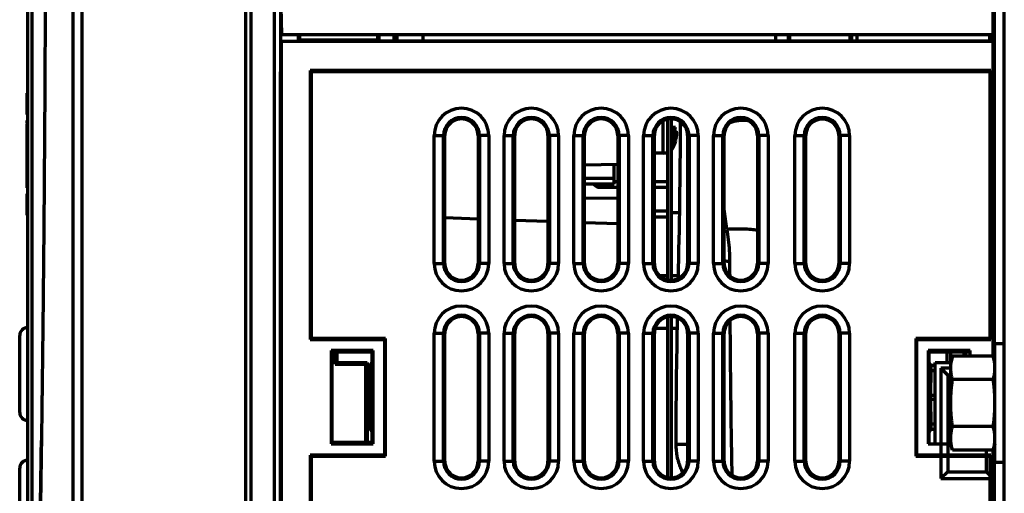
# Model space of a CAD drawing. Units: millimetres. Extents: x 2129 to 2321, y 757 to 1235.
# Drawn here: x 2141 to 2226, y 1095 to 1136 of the extents above; entities that cross this region are included whole.
import ezdxf

# ---------------------------------------------------------------- set-up
doc = ezdxf.new("R2010")
doc.units = ezdxf.units.MM
doc.layers.add('alpha3', color=253, linetype='Continuous', lineweight=70)

msp = doc.modelspace()

# ---------------------------------------------------------------- linework, layer by layer
at = {"layer": 'alpha3'}
for p, q in [((2225.55, 876.229), (2225.55, 1198.175)), ((2224.55, 1177.16), (2224.55, 1106.743)), ((2224.705, 1106.368), (2224.705, 1158.202)), ((2160.35, 1150.002), (2160.35, 971.904)), ((2160.85, 971.002), (2160.85, 1150.002)), ((2162.85, 971.037), (2162.85, 1149.967)), ((2163.472, 1134.402), (2163.05, 1150.502)), ((2145.52, 1149.202), (2145.52, 1040.853)), ((2146.293, 1149.202), (2146.293, 1040.837)), ((2141.65, 1053.55), (2141.65, 1139.452)), ((2163.35, 1139.045), (2163.35, 1131.202)), ((2142.036, 1058.559), (2142.036, 1138.253)), ((2163.41, 1133.802), (2163.41, 970.602)), ((2163.41, 1133.802), (2163.428, 1133.784)), ((2166.01, 1133.802), (2163.41, 1133.802)), ((2163.428, 1133.784), (2163.428, 970.62)), ((2224.55, 1133.784), (2163.428, 1133.784)), ((2163.472, 1134.402), (2224.55, 1134.402)), ((2164.89, 1134.402), (2164.889, 1133.841)), ((2164.981, 1133.933), (2164.889, 1133.841)), ((2164.889, 1133.841), (2171.811, 1133.841)), ((2164.981, 1134.402), (2164.981, 1133.933)), ((2164.981, 1133.933), (2171.719, 1133.933)), ((2166.01, 1133.802), (2166.036, 1133.81)), ((2175.61, 1133.81), (2166.036, 1133.81)), ((2171.719, 1133.933), (2171.719, 1134.402)), ((2171.719, 1133.933), (2171.811, 1133.841)), ((2171.81, 1134.402), (2171.811, 1133.841)), ((2175.61, 1133.81), (2175.615, 1134.402)), ((2224.284, 1133.81), (2175.61, 1133.81)), ((2205.91, 1133.81), (2205.905, 1134.402)), ((2206.99, 1134.402), (2206.989, 1133.81)), ((2207.081, 1134.402), (2207.081, 1133.81)), ((2212.319, 1133.81), (2212.319, 1134.402)), ((2212.41, 1134.402), (2212.411, 1133.81)), ((2212.91, 1133.81), (2212.915, 1134.402)), ((2224.279, 1134.402), (2224.284, 1133.81)), ((2224.31, 1133.802), (2224.284, 1133.81)), ((2224.55, 1133.802), (2224.31, 1133.802)), ((2163.35, 1131.202), (2163.41, 1131.202)), ((2163.35, 979.107), (2163.35, 1131.174)), ((2163.35, 1131.174), (2163.41, 1131.174)), ((2165.922, 1131.289), (2165.922, 1108.174)), ((2165.922, 1131.289), (2166.01, 1131.202)), ((2224.397, 1131.289), (2165.922, 1131.289)), ((2166.01, 1108.262), (2166.01, 1131.202)), ((2166.01, 1131.202), (2224.31, 1131.202)), ((2224.397, 1131.289), (2224.31, 1131.202)), ((2224.31, 1131.202), (2224.31, 1108.262)), ((2224.397, 1108.174), (2224.397, 1131.289)), ((2141.6, 1127.502), (2141.6, 1129.352)), ((2141.6, 1126.775), (2141.6, 1127.002)), ((2196.247, 1124.202), (2196.247, 1126.949)), ((2196.65, 1113.313), (2196.65, 1127.091)), ((2196.95, 1113.278), (2196.95, 1127.126)), ((2141.6, 1121.202), (2141.6, 1126.702)), ((2197.311, 1126.402), (2196.95, 1126.402)), ((2197.192, 1124.875), (2197.192, 1126.402)), ((2197.725, 1126.642), (2197.967, 1126.642)), ((2176.563, 1114.702), (2176.563, 1125.702)), ((2176.563, 1125.702), (2177.36, 1125.702)), ((2177.36, 1114.702), (2177.36, 1125.702)), ((2177.48, 1114.707), (2177.48, 1125.696)), ((2180.34, 1125.696), (2180.34, 1114.707)), ((2180.46, 1125.702), (2180.46, 1114.702)), ((2181.257, 1125.702), (2180.46, 1125.702)), ((2181.257, 1125.702), (2181.257, 1114.702)), ((2182.563, 1114.702), (2182.563, 1125.702)), ((2182.563, 1125.702), (2183.36, 1125.702)), ((2183.36, 1114.702), (2183.36, 1125.702)), ((2183.48, 1114.707), (2183.48, 1125.696)), ((2186.34, 1125.696), (2186.34, 1114.707)), ((2186.46, 1125.702), (2186.46, 1114.702)), ((2187.257, 1125.702), (2186.46, 1125.702)), ((2187.257, 1125.702), (2187.257, 1114.702)), ((2188.563, 1114.702), (2188.563, 1125.702)), ((2188.563, 1125.702), (2189.36, 1125.702)), ((2189.36, 1114.702), (2189.36, 1125.702)), ((2189.48, 1114.707), (2189.48, 1125.696)), ((2192.34, 1125.696), (2192.34, 1114.707)), ((2192.46, 1125.702), (2192.46, 1114.702)), ((2193.257, 1125.702), (2192.46, 1125.702)), ((2193.257, 1125.702), (2193.257, 1114.702)), ((2194.563, 1114.702), (2194.563, 1125.702)), ((2194.563, 1125.702), (2195.36, 1125.702)), ((2195.36, 1114.702), (2195.36, 1125.702)), ((2195.48, 1114.707), (2195.48, 1125.696)), ((2197.394, 1125.983), (2197.235, 1125.983)), ((2197.246, 1125.892), (2197.317, 1125.892)), ((2198.34, 1125.696), (2198.34, 1114.707)), ((2198.46, 1125.702), (2198.46, 1114.702)), ((2199.257, 1125.702), (2198.46, 1125.702)), ((2199.257, 1125.702), (2199.257, 1114.702)), ((2200.563, 1114.702), (2200.563, 1125.702)), ((2200.563, 1125.702), (2201.36, 1125.702)), ((2201.36, 1114.702), (2201.36, 1125.702)), ((2201.48, 1114.707), (2201.48, 1125.696)), ((2204.34, 1125.696), (2204.34, 1114.707)), ((2204.46, 1125.702), (2204.46, 1114.702)), ((2205.257, 1125.702), (2204.46, 1125.702)), ((2205.257, 1125.702), (2205.257, 1114.702)), ((2207.563, 1114.702), (2207.563, 1125.702)), ((2207.563, 1125.702), (2208.489, 1125.702)), ((2208.36, 1114.702), (2208.36, 1125.702)), ((2208.489, 1114.702), (2208.489, 1125.702)), ((2211.331, 1125.702), (2211.331, 1114.702)), ((2212.257, 1125.702), (2211.331, 1125.702)), ((2211.46, 1125.702), (2211.46, 1114.702)), ((2212.257, 1125.702), (2212.257, 1114.702)), ((2197.235, 1125.002), (2197.192, 1124.875)), ((2196.247, 1124.202), (2195.48, 1124.202)), ((2192.34, 1123.22), (2189.48, 1123.145)), ((2192.026, 1121.512), (2192.026, 1123.212)), ((2192.026, 1122.02), (2189.48, 1122.02)), ((2192.026, 1121.512), (2189.48, 1121.512)), ((2190.807, 1121.258), (2192.34, 1121.258)), ((2192.026, 1121.766), (2192.34, 1121.766)), ((2195.48, 1121.766), (2196.598, 1121.766)), ((2195.48, 1121.258), (2196.598, 1121.258)), ((2196.598, 1121.766), (2196.598, 1121.258)), ((2141.6, 1118.852), (2141.6, 1120.702)), ((2192.34, 1120.282), (2189.48, 1120.332)), ((2177.48, 1118.648), (2180.34, 1118.548)), ((2183.48, 1118.439), (2186.34, 1118.339)), ((2195.48, 1119.226), (2196.598, 1119.226)), ((2195.48, 1118.718), (2196.598, 1118.718)), ((2196.598, 1119.226), (2196.598, 1118.718)), ((2196.598, 1119.088), (2196.65, 1119.088)), ((2196.95, 1119.088), (2197.645, 1119.088)), ((2189.48, 1118.229), (2192.34, 1118.129)), ((2176.563, 1114.702), (2177.36, 1114.702)), ((2181.257, 1114.702), (2180.46, 1114.702)), ((2182.563, 1114.702), (2183.36, 1114.702)), ((2187.257, 1114.702), (2186.46, 1114.702)), ((2188.563, 1114.702), (2189.36, 1114.702)), ((2193.257, 1114.702), (2192.46, 1114.702)), ((2194.563, 1114.702), (2195.36, 1114.702)), ((2199.257, 1114.702), (2198.46, 1114.702)), ((2200.563, 1114.702), (2201.36, 1114.702)), ((2205.257, 1114.702), (2204.46, 1114.702)), ((2207.563, 1114.702), (2208.489, 1114.702)), ((2212.257, 1114.702), (2211.331, 1114.702)), ((2195.936, 1113.678), (2196.65, 1113.678)), ((2196.95, 1113.678), (2197.552, 1113.678)), ((2196.65, 1096.313), (2196.65, 1110.091)), ((2196.95, 1096.278), (2196.95, 1110.126)), ((2196.65, 1109.123), (2195.546, 1109.123)), ((2197.463, 1109.123), (2196.95, 1109.123)), ((2140.95, 1101.902), (2140.95, 1108.502)), ((2165.922, 1108.174), (2166.01, 1108.262)), ((2172.372, 1108.262), (2166.01, 1108.262)), ((2172.285, 1108.174), (2172.372, 1108.262)), ((2172.372, 1098.142), (2172.372, 1108.262)), ((2176.563, 1097.702), (2176.563, 1108.702)), ((2176.563, 1108.702), (2177.36, 1108.702)), ((2177.36, 1097.702), (2177.36, 1108.702)), ((2177.48, 1097.707), (2177.48, 1108.696)), ((2180.34, 1108.696), (2180.34, 1097.707)), ((2180.46, 1108.702), (2180.46, 1097.702)), ((2181.257, 1108.702), (2180.46, 1108.702)), ((2181.257, 1108.702), (2181.257, 1097.702)), ((2182.563, 1097.702), (2182.563, 1108.702)), ((2182.563, 1108.702), (2183.36, 1108.702)), ((2183.36, 1097.702), (2183.36, 1108.702)), ((2183.48, 1097.707), (2183.48, 1108.696)), ((2186.34, 1108.696), (2186.34, 1097.707)), ((2186.46, 1108.702), (2186.46, 1097.702)), ((2187.257, 1108.702), (2186.46, 1108.702)), ((2187.257, 1108.702), (2187.257, 1097.702)), ((2188.563, 1097.702), (2188.563, 1108.702)), ((2188.563, 1108.702), (2189.36, 1108.702)), ((2189.36, 1097.702), (2189.36, 1108.702)), ((2189.48, 1097.707), (2189.48, 1108.696)), ((2192.34, 1108.696), (2192.34, 1097.707)), ((2192.46, 1108.702), (2192.46, 1097.702)), ((2193.257, 1108.702), (2192.46, 1108.702)), ((2193.257, 1108.702), (2193.257, 1097.702)), ((2194.563, 1097.702), (2194.563, 1108.702)), ((2194.563, 1108.702), (2195.36, 1108.702)), ((2195.36, 1097.702), (2195.36, 1108.702)), ((2195.48, 1097.707), (2195.48, 1108.696)), ((2198.34, 1108.696), (2198.34, 1097.707)), ((2198.46, 1108.702), (2198.46, 1097.702)), ((2199.257, 1108.702), (2198.46, 1108.702)), ((2199.257, 1108.702), (2199.257, 1097.702)), ((2200.563, 1097.702), (2200.563, 1108.702)), ((2200.563, 1108.702), (2201.36, 1108.702)), ((2201.36, 1097.702), (2201.36, 1108.702)), ((2201.48, 1097.707), (2201.48, 1108.696)), ((2204.34, 1108.696), (2204.34, 1097.707)), ((2204.46, 1108.702), (2204.46, 1097.702)), ((2205.257, 1108.702), (2204.46, 1108.702)), ((2205.257, 1108.702), (2205.257, 1097.702)), ((2207.563, 1097.702), (2207.563, 1108.702)), ((2207.563, 1108.702), (2208.489, 1108.702)), ((2208.36, 1097.702), (2208.36, 1108.702)), ((2208.489, 1097.702), (2208.489, 1108.702)), ((2211.331, 1108.702), (2211.331, 1097.702)), ((2212.257, 1108.702), (2211.331, 1108.702)), ((2211.46, 1108.702), (2211.46, 1097.702)), ((2212.257, 1108.702), (2212.257, 1097.702)), ((2217.948, 1108.262), (2217.948, 1098.142)), ((2218.035, 1108.174), (2217.948, 1108.262)), ((2224.31, 1108.262), (2217.948, 1108.262)), ((2224.397, 1108.174), (2224.31, 1108.262)), ((2165.922, 1108.174), (2172.285, 1108.174)), ((2172.285, 1108.174), (2172.285, 1098.23)), ((2218.035, 1098.23), (2218.035, 1108.174)), ((2218.035, 1108.174), (2224.397, 1108.174)), ((2224.75, 1097.602), (2224.75, 1107.802)), ((2225.55, 1107.802), (2224.75, 1107.802)), ((2167.7, 1107.209), (2167.7, 1099.194)), ((2167.805, 1107.105), (2167.7, 1107.209)), ((2171.32, 1107.209), (2167.7, 1107.209)), ((2167.805, 1099.299), (2167.805, 1107.105)), ((2167.805, 1107.105), (2171.215, 1107.105)), ((2168.065, 1107.105), (2168.065, 1106.057)), ((2168.21, 1107.105), (2168.21, 1106.202)), ((2171.215, 1107.105), (2171.32, 1107.209)), ((2171.215, 1107.105), (2171.215, 1106.202)), ((2171.32, 1099.194), (2171.32, 1107.209)), ((2219, 1107.209), (2219, 1099.194)), ((2219.105, 1107.105), (2219, 1107.209)), ((2222.62, 1107.209), (2219, 1107.209)), ((2219.105, 1106.202), (2219.105, 1107.105)), ((2219.105, 1107.105), (2222.515, 1107.105)), ((2220.65, 1106.202), (2220.65, 1107.105)), ((2220.95, 1099.202), (2220.95, 1107.105)), ((2221.095, 1106.743), (2220.95, 1106.202)), ((2224.605, 1106.743), (2221.095, 1106.743)), ((2222.11, 1106.743), (2222.11, 1107.105)), ((2222.255, 1106.743), (2222.255, 1107.105)), ((2222.515, 1107.105), (2222.62, 1107.209)), ((2222.62, 1106.743), (2222.62, 1107.209)), ((2224.75, 1106.202), (2224.605, 1106.743)), ((2168.065, 1106.057), (2168.21, 1106.202)), ((2168.065, 1106.057), (2170.661, 1106.053)), ((2168.21, 1106.202), (2170.81, 1106.202)), ((2170.661, 1106.053), (2170.81, 1106.202)), ((2170.661, 1106.053), (2170.661, 1099.299)), ((2170.81, 1106.202), (2170.81, 1099.299)), ((2171.069, 1105.959), (2170.81, 1105.959)), ((2171.069, 1105.959), (2171.215, 1106.202)), ((2171.09, 1105.499), (2171.069, 1105.959)), ((2219.251, 1105.959), (2219.105, 1106.202)), ((2219.251, 1105.959), (2219.23, 1105.499)), ((2219.251, 1105.959), (2219.61, 1105.959)), ((2219.61, 1099.202), (2219.61, 1106.202)), ((2219.61, 1106.202), (2220.95, 1106.202)), ((2171.09, 1105.499), (2170.81, 1105.499)), ((2171.109, 1103.376), (2171.09, 1105.499)), ((2219.23, 1105.499), (2219.211, 1103.376)), ((2219.23, 1105.499), (2219.61, 1105.499)), ((2220.11, 1105.702), (2220.11, 1096.202)), ((2220.71, 1105.102), (2220.11, 1105.702)), ((2220.95, 1105.702), (2220.11, 1105.702)), ((2220.71, 1105.102), (2220.71, 1096.802)), ((2220.95, 1105.102), (2220.71, 1105.102)), ((2224.605, 1104.723), (2221.095, 1104.723)), ((2171.109, 1103.376), (2170.81, 1103.376)), ((2219.211, 1103.376), (2219.61, 1103.376)), ((2171.109, 1103.028), (2170.81, 1103.028)), ((2171.09, 1100.904), (2171.109, 1103.028)), ((2219.211, 1103.028), (2219.23, 1100.904)), ((2219.211, 1103.028), (2219.61, 1103.028)), ((2171.09, 1100.904), (2170.81, 1100.904)), ((2171.069, 1100.445), (2171.09, 1100.904)), ((2219.23, 1100.904), (2219.251, 1100.445)), ((2219.23, 1100.904), (2219.61, 1100.904)), ((2224.605, 1100.681), (2221.095, 1100.681)), ((2171.069, 1100.445), (2170.81, 1100.445)), ((2171.069, 1100.445), (2171.215, 1100.202)), ((2171.215, 1100.202), (2171.215, 1099.299)), ((2219.251, 1100.445), (2219.105, 1100.202)), ((2219.105, 1099.299), (2219.105, 1100.202)), ((2219.251, 1100.445), (2219.61, 1100.445)), ((2167.805, 1099.299), (2167.7, 1099.194)), ((2167.7, 1099.194), (2171.32, 1099.194)), ((2171.215, 1099.299), (2167.805, 1099.299)), ((2171.215, 1099.299), (2171.32, 1099.194)), ((2197.35, 1099.172), (2198.34, 1099.172)), ((2219.105, 1099.299), (2219, 1099.194)), ((2219, 1099.194), (2220.95, 1099.194)), ((2221.095, 1098.66), (2220.95, 1099.202)), ((2224.75, 1099.202), (2224.605, 1098.66)), ((2224.705, 990.368), (2224.705, 1099.036)), ((2165.922, 1098.23), (2165.922, 1057.174)), ((2165.922, 1098.23), (2166.01, 1098.142)), ((2172.285, 1098.23), (2165.922, 1098.23)), ((2166.01, 1057.262), (2166.01, 1098.142)), ((2166.01, 1098.142), (2172.372, 1098.142)), ((2172.285, 1098.23), (2172.372, 1098.142)), ((2218.035, 1098.23), (2217.948, 1098.142)), ((2217.948, 1098.142), (2224.31, 1098.142)), ((2224.397, 1098.23), (2218.035, 1098.23)), ((2224.605, 1098.66), (2221.095, 1098.66)), ((2224.01, 1096.802), (2224.01, 1098.66)), ((2224.397, 1098.23), (2224.31, 1098.142)), ((2224.31, 1098.142), (2224.31, 1054.359)), ((2224.397, 1054.359), (2224.397, 1098.23)), ((2224.55, 1098.66), (2224.55, 990.743)), ((2176.563, 1097.702), (2177.36, 1097.702)), ((2181.257, 1097.702), (2180.46, 1097.702)), ((2182.563, 1097.702), (2183.36, 1097.702)), ((2187.257, 1097.702), (2186.46, 1097.702)), ((2188.563, 1097.702), (2189.36, 1097.702)), ((2193.257, 1097.702), (2192.46, 1097.702)), ((2194.563, 1097.702), (2195.36, 1097.702)), ((2199.257, 1097.702), (2198.46, 1097.702)), ((2200.563, 1097.702), (2201.36, 1097.702)), ((2205.257, 1097.702), (2204.46, 1097.702)), ((2207.563, 1097.702), (2208.489, 1097.702)), ((2212.257, 1097.702), (2211.331, 1097.702)), ((2225.55, 1097.602), (2224.75, 1097.602)), ((2140.95, 1090.502), (2140.95, 1097.102)), ((2220.71, 1096.802), (2220.11, 1096.202)), ((2220.71, 1096.802), (2224.01, 1096.802)), ((2224.01, 1096.802), (2224.55, 1096.262)), ((2220.11, 1096.202), (2224.55, 1096.202))]:
    msp.add_line(p, q, dxfattribs=at)
for centre, radius, start, end in [((2178.91, 1125.702), 2.347, 0, 180), ((2184.91, 1125.702), 2.347, 0, 180), ((2190.91, 1125.702), 2.347, 0, 180), ((2196.91, 1125.702), 2.347, 0, 180), ((2202.91, 1125.702), 2.347, 0, 180), ((2209.91, 1125.702), 2.347, 0, 180), ((2178.91, 1125.702), 1.55, 0, 180), ((2178.91, 1125.702), 1.43, 359.77926, 180.2207), ((2184.91, 1125.702), 1.55, 0, 180), ((2184.91, 1125.702), 1.43, 359.77926, 180.2207), ((2190.91, 1125.702), 1.55, 0, 180), ((2190.91, 1125.702), 1.43, 359.77926, 180.2207), ((2196.91, 1125.702), 1.55, 0, 180), ((2196.91, 1125.702), 1.43, 359.77926, 180.2207), ((2202.91, 1125.702), 1.55, 0, 180), ((2202.91, 1125.702), 1.43, 359.77926, 180.2207), ((2209.91, 1125.702), 1.55, 0, 180), ((2209.91, 1125.702), 1.421, 0, 180), ((2196.247, 1125.202), 1, 314.87879, 340.89668), ((2196.247, 1125.202), 1, 270, 293.85271), ((2190.807, 1121.944), 0.686, 219.76027, 270), ((2178.91, 1114.702), 2.347, 180, 0), ((2178.91, 1114.702), 1.55, 180, 0), ((2178.91, 1114.702), 1.43, 179.77926, 0.2207), ((2184.91, 1114.702), 2.347, 180, 0), ((2184.91, 1114.702), 1.55, 180, 0), ((2184.91, 1114.702), 1.43, 179.77926, 0.2207), ((2190.91, 1114.702), 2.347, 180, 0), ((2190.91, 1114.702), 1.55, 180, 0), ((2190.91, 1114.702), 1.43, 179.77926, 0.2207), ((2196.91, 1114.702), 2.347, 180, 0), ((2196.91, 1114.702), 1.55, 180, 0), ((2196.91, 1114.702), 1.43, 179.77926, 0.2207), ((2202.91, 1114.702), 2.347, 180, 0), ((2202.91, 1114.702), 1.55, 180, 0), ((2202.91, 1114.702), 1.43, 179.77926, 0.2207), ((2209.91, 1114.702), 2.347, 180, 0), ((2209.91, 1114.702), 1.55, 180, 0), ((2209.91, 1114.702), 1.421, 180, 0), ((2178.91, 1108.702), 2.347, 0, 180), ((2184.91, 1108.702), 2.347, 0, 180), ((2190.91, 1108.702), 2.347, 0, 180), ((2196.91, 1108.702), 2.347, 0, 180), ((2202.91, 1108.702), 2.347, 0, 180), ((2209.91, 1108.702), 2.347, 0, 180), ((2178.91, 1108.702), 1.55, 0, 180), ((2178.91, 1108.702), 1.43, 359.77926, 180.2207), ((2184.91, 1108.702), 1.55, 0, 180), ((2184.91, 1108.702), 1.43, 359.77926, 180.2207), ((2190.91, 1108.702), 1.55, 0, 180), ((2190.91, 1108.702), 1.43, 359.77926, 180.2207), ((2196.91, 1108.702), 1.55, 0, 180), ((2196.91, 1108.702), 1.43, 359.77926, 180.2207), ((2202.91, 1108.702), 1.55, 0, 180), ((2202.91, 1108.702), 1.43, 359.77926, 180.2207), ((2209.91, 1108.702), 1.55, 0, 180), ((2209.91, 1108.702), 1.421, 0, 180), ((2141.65, 1108.502), 0.7, 90, 180), ((2141.65, 1101.902), 0.7, 180, 270), ((2141.65, 1097.102), 0.7, 90, 180), ((2178.91, 1097.702), 2.347, 180, 0), ((2178.91, 1097.702), 1.55, 180, 0), ((2178.91, 1097.702), 1.43, 179.77926, 0.2207), ((2184.91, 1097.702), 2.347, 180, 0), ((2184.91, 1097.702), 1.55, 180, 0), ((2184.91, 1097.702), 1.43, 179.77926, 0.2207), ((2190.91, 1097.702), 2.347, 180, 0), ((2190.91, 1097.702), 1.55, 180, 0), ((2190.91, 1097.702), 1.43, 179.77926, 0.2207), ((2196.91, 1097.702), 2.347, 180, 0), ((2196.91, 1097.702), 1.55, 180, 0), ((2196.91, 1097.702), 1.43, 179.77926, 0.2207), ((2202.91, 1097.702), 2.347, 180, 0), ((2202.91, 1097.702), 1.55, 180, 0), ((2202.91, 1097.702), 1.43, 179.77926, 0.2207), ((2209.91, 1097.702), 2.347, 180, 0), ((2209.91, 1097.702), 1.55, 180, 0), ((2209.91, 1097.702), 1.421, 180, 0)]:
    msp.add_arc(centre, radius, start, end, dxfattribs=at)
for points, knots in [([(2143.152, 1141.735), (2143.146, 1139.007), (2143.128, 1133.581), (2143.084, 1125.513), (2143.023, 1117.6), (2142.951, 1110.274), (2142.896, 1105.591), (2142.87, 1103.48)], [0, 0, 0, 0, 8.1851, 16.276095, 24.206367, 31.923963, 38.255776, 38.255776, 38.255776, 38.255776]), ([(2202.002, 1126.817), (2202.058, 1126.841), (2202.338, 1126.95), (2202.845, 1127.054), (2203.299, 1127.03), (2203.506, 1126.995)], [0, 0, 0, 0, 0.182453, 0.90151, 1.531437, 1.531437, 1.531437, 1.531437]), ([(2197.235, 1125.983), (2197.235, 1125.987), (2197.234, 1126.013), (2197.236, 1126.065), (2197.243, 1126.138), (2197.255, 1126.213), (2197.27, 1126.284), (2197.289, 1126.348), (2197.303, 1126.386), (2197.311, 1126.402)], [0, 0, 0, 0, 0.0106011, 0.0792589, 0.1542592, 0.2314742, 0.3062143, 0.3738266, 0.4283697, 0.4283697, 0.4283697, 0.4283697]), ([(2177.48, 1125.696), (2177.46, 1125.696), (2177.42, 1125.705), (2177.38, 1125.702), (2177.36, 1125.702)], [0, 0, 0, 0, 0.0601697, 0.120088, 0.120088, 0.120088, 0.120088]), ([(2180.34, 1125.696), (2180.36, 1125.696), (2180.4, 1125.705), (2180.44, 1125.702), (2180.46, 1125.702)], [0, 0, 0, 0, 0.0601699, 0.1200882, 0.1200882, 0.1200882, 0.1200882]), ([(2183.48, 1125.696), (2183.46, 1125.696), (2183.42, 1125.705), (2183.38, 1125.702), (2183.36, 1125.702)], [0, 0, 0, 0, 0.0601697, 0.120088, 0.120088, 0.120088, 0.120088]), ([(2186.34, 1125.696), (2186.36, 1125.696), (2186.4, 1125.705), (2186.44, 1125.702), (2186.46, 1125.702)], [0, 0, 0, 0, 0.0601699, 0.1200882, 0.1200882, 0.1200882, 0.1200882]), ([(2189.48, 1125.696), (2189.46, 1125.696), (2189.42, 1125.705), (2189.38, 1125.702), (2189.36, 1125.702)], [0, 0, 0, 0, 0.0601697, 0.120088, 0.120088, 0.120088, 0.120088]), ([(2192.34, 1125.696), (2192.36, 1125.696), (2192.4, 1125.705), (2192.44, 1125.702), (2192.46, 1125.702)], [0, 0, 0, 0, 0.0601699, 0.1200882, 0.1200882, 0.1200882, 0.1200882]), ([(2195.48, 1125.696), (2195.46, 1125.696), (2195.42, 1125.705), (2195.38, 1125.702), (2195.36, 1125.702)], [0, 0, 0, 0, 0.0601697, 0.120088, 0.120088, 0.120088, 0.120088]), ([(2197.317, 1125.302), (2197.31, 1125.276), (2197.296, 1125.226), (2197.276, 1125.154), (2197.261, 1125.094), (2197.243, 1125.045), (2197.245, 1125.021), (2197.231, 1125.003), (2197.235, 1125.002)], [0, 0, 0, 0, 0.0803767, 0.1568487, 0.2215505, 0.2704379, 0.3007363, 0.3109838, 0.3109838, 0.3109838, 0.3109838]), ([(2197.276, 1125.852), (2197.269, 1125.852), (2197.254, 1125.864), (2197.244, 1125.895), (2197.237, 1125.936), (2197.235, 1125.967), (2197.235, 1125.983)], [0, 0, 0, 0, 0.0191076, 0.0505166, 0.0964711, 0.1446464, 0.1446464, 0.1446464, 0.1446464]), ([(2197.317, 1125.892), (2197.311, 1125.882), (2197.301, 1125.865), (2197.283, 1125.852), (2197.276, 1125.852), (2197.276, 1125.852)], [0, 0, 0, 0, 0.0360497, 0.05851363, 0.05889148, 0.05889148, 0.05889148, 0.05889148]), ([(2197.394, 1125.983), (2197.388, 1125.984), (2197.369, 1125.972), (2197.344, 1125.94), (2197.327, 1125.911), (2197.317, 1125.892)], [0, 0, 0, 0, 0.0201258, 0.0594714, 0.1227096, 0.1227096, 0.1227096, 0.1227096]), ([(2197.351, 1125.436), (2197.36, 1125.474), (2197.375, 1125.544), (2197.394, 1125.641), (2197.408, 1125.725), (2197.417, 1125.797), (2197.422, 1125.859), (2197.423, 1125.909), (2197.419, 1125.946), (2197.413, 1125.973), (2197.4, 1125.983), (2197.395, 1125.983), (2197.394, 1125.983)], [0, 0, 0, 0, 0.1166794, 0.2142526, 0.297412, 0.3707895, 0.4333823, 0.483208, 0.5206175, 0.5459518, 0.5624312, 0.5635853, 0.5635853, 0.5635853, 0.5635853]), ([(2198.34, 1125.696), (2198.36, 1125.696), (2198.4, 1125.705), (2198.44, 1125.702), (2198.46, 1125.702)], [0, 0, 0, 0, 0.0601699, 0.1200882, 0.1200882, 0.1200882, 0.1200882]), ([(2201.48, 1125.696), (2201.46, 1125.696), (2201.42, 1125.705), (2201.38, 1125.702), (2201.36, 1125.702)], [0, 0, 0, 0, 0.0601697, 0.120088, 0.120088, 0.120088, 0.120088]), ([(2204.34, 1125.696), (2204.36, 1125.696), (2204.4, 1125.705), (2204.44, 1125.702), (2204.46, 1125.702)], [0, 0, 0, 0, 0.0601699, 0.1200882, 0.1200882, 0.1200882, 0.1200882]), ([(2201.723, 1117.665), (2201.943, 1117.683), (2202.4, 1117.703), (2203.093, 1117.695), (2203.745, 1117.654), (2204.16, 1117.606), (2204.34, 1117.579)], [0, 0, 0, 0, 0.662236, 1.372714, 2.075856, 2.623618, 2.623618, 2.623618, 2.623618]), ([(2201.976, 1114.86), (2201.975, 1115.174), (2201.954, 1115.801), (2201.868, 1116.738), (2201.776, 1117.358), (2201.723, 1117.665)], [0, 0, 0, 0, 0.941609, 1.88279, 2.819815, 2.819815, 2.819815, 2.819815]), ([(2177.48, 1114.707), (2177.46, 1114.707), (2177.42, 1114.699), (2177.38, 1114.702), (2177.36, 1114.702)], [0, 0, 0, 0, 0.0601699, 0.1200882, 0.1200882, 0.1200882, 0.1200882]), ([(2180.34, 1114.707), (2180.36, 1114.707), (2180.4, 1114.699), (2180.44, 1114.702), (2180.46, 1114.702)], [0, 0, 0, 0, 0.0601697, 0.120088, 0.120088, 0.120088, 0.120088]), ([(2183.48, 1114.707), (2183.46, 1114.707), (2183.42, 1114.699), (2183.38, 1114.702), (2183.36, 1114.702)], [0, 0, 0, 0, 0.0601699, 0.1200882, 0.1200882, 0.1200882, 0.1200882]), ([(2186.34, 1114.707), (2186.36, 1114.707), (2186.4, 1114.699), (2186.44, 1114.702), (2186.46, 1114.702)], [0, 0, 0, 0, 0.0601697, 0.120088, 0.120088, 0.120088, 0.120088]), ([(2189.48, 1114.707), (2189.46, 1114.707), (2189.42, 1114.699), (2189.38, 1114.702), (2189.36, 1114.702)], [0, 0, 0, 0, 0.0601699, 0.1200882, 0.1200882, 0.1200882, 0.1200882]), ([(2192.34, 1114.707), (2192.36, 1114.707), (2192.4, 1114.699), (2192.44, 1114.702), (2192.46, 1114.702)], [0, 0, 0, 0, 0.0601697, 0.120088, 0.120088, 0.120088, 0.120088]), ([(2195.48, 1114.707), (2195.46, 1114.707), (2195.42, 1114.699), (2195.38, 1114.702), (2195.36, 1114.702)], [0, 0, 0, 0, 0.0601699, 0.1200882, 0.1200882, 0.1200882, 0.1200882]), ([(2198.34, 1114.707), (2198.36, 1114.707), (2198.4, 1114.699), (2198.44, 1114.702), (2198.46, 1114.702)], [0, 0, 0, 0, 0.0601697, 0.120088, 0.120088, 0.120088, 0.120088]), ([(2201.48, 1114.707), (2201.46, 1114.707), (2201.42, 1114.699), (2201.38, 1114.702), (2201.36, 1114.702)], [0, 0, 0, 0, 0.0601699, 0.1200882, 0.1200882, 0.1200882, 0.1200882]), ([(2204.34, 1114.707), (2204.36, 1114.707), (2204.4, 1114.699), (2204.44, 1114.702), (2204.46, 1114.702)], [0, 0, 0, 0, 0.0601697, 0.120088, 0.120088, 0.120088, 0.120088]), ([(2202.164, 1096.496), (2202.161, 1096.621), (2202.082, 1101.061), (2202.032, 1105.501), (2202.002, 1109.817)], [0, 0, 0, 0, 0.374982, 13.32185, 13.32185, 13.32185, 13.32185]), ([(2177.48, 1108.696), (2177.46, 1108.696), (2177.42, 1108.705), (2177.38, 1108.702), (2177.36, 1108.702)], [0, 0, 0, 0, 0.0601697, 0.120088, 0.120088, 0.120088, 0.120088]), ([(2180.34, 1108.696), (2180.36, 1108.696), (2180.4, 1108.705), (2180.44, 1108.702), (2180.46, 1108.702)], [0, 0, 0, 0, 0.0601699, 0.1200882, 0.1200882, 0.1200882, 0.1200882]), ([(2183.48, 1108.696), (2183.46, 1108.696), (2183.42, 1108.705), (2183.38, 1108.702), (2183.36, 1108.702)], [0, 0, 0, 0, 0.0601697, 0.120088, 0.120088, 0.120088, 0.120088]), ([(2186.34, 1108.696), (2186.36, 1108.696), (2186.4, 1108.705), (2186.44, 1108.702), (2186.46, 1108.702)], [0, 0, 0, 0, 0.0601699, 0.1200882, 0.1200882, 0.1200882, 0.1200882]), ([(2189.48, 1108.696), (2189.46, 1108.696), (2189.42, 1108.705), (2189.38, 1108.702), (2189.36, 1108.702)], [0, 0, 0, 0, 0.0601697, 0.120088, 0.120088, 0.120088, 0.120088]), ([(2192.34, 1108.696), (2192.36, 1108.696), (2192.4, 1108.705), (2192.44, 1108.702), (2192.46, 1108.702)], [0, 0, 0, 0, 0.0601699, 0.1200882, 0.1200882, 0.1200882, 0.1200882]), ([(2195.48, 1108.696), (2195.46, 1108.696), (2195.42, 1108.705), (2195.38, 1108.702), (2195.36, 1108.702)], [0, 0, 0, 0, 0.0601697, 0.120088, 0.120088, 0.120088, 0.120088]), ([(2198.34, 1108.696), (2198.36, 1108.696), (2198.4, 1108.705), (2198.44, 1108.702), (2198.46, 1108.702)], [0, 0, 0, 0, 0.0601699, 0.1200882, 0.1200882, 0.1200882, 0.1200882]), ([(2201.48, 1108.696), (2201.46, 1108.696), (2201.42, 1108.705), (2201.38, 1108.702), (2201.36, 1108.702)], [0, 0, 0, 0, 0.0601697, 0.120088, 0.120088, 0.120088, 0.120088]), ([(2204.34, 1108.696), (2204.36, 1108.696), (2204.4, 1108.705), (2204.44, 1108.702), (2204.46, 1108.702)], [0, 0, 0, 0, 0.0601699, 0.1200882, 0.1200882, 0.1200882, 0.1200882]), ([(2220.982, 1106.197), (2220.989, 1106.243), (2221.007, 1106.357), (2221.043, 1106.54), (2221.077, 1106.675), (2221.095, 1106.743)], [0, 0, 0, 0, 0.1400357, 0.3456981, 0.558071, 0.558071, 0.558071, 0.558071]), ([(2224.718, 1106.197), (2224.711, 1106.243), (2224.693, 1106.357), (2224.657, 1106.54), (2224.623, 1106.675), (2224.605, 1106.743)], [0, 0, 0, 0, 0.1400357, 0.3456981, 0.558071, 0.558071, 0.558071, 0.558071]), ([(2220.95, 1105.733), (2220.95, 1105.8), (2220.954, 1105.935), (2220.968, 1106.089), (2220.98, 1106.176), (2220.982, 1106.197)], [0, 0, 0, 0, 0.2014825, 0.4030502, 0.4655473, 0.4655473, 0.4655473, 0.4655473]), ([(2221.095, 1104.723), (2221.077, 1104.791), (2221.043, 1104.926), (2221.002, 1105.129), (2220.973, 1105.33), (2220.954, 1105.531), (2220.95, 1105.666), (2220.95, 1105.733)], [0, 0, 0, 0, 0.212378, 0.418082, 0.620601, 0.822147, 1.023603, 1.023603, 1.023603, 1.023603]), ([(2224.605, 1104.723), (2224.623, 1104.791), (2224.657, 1104.926), (2224.697, 1105.129), (2224.727, 1105.33), (2224.746, 1105.531), (2224.75, 1105.666), (2224.75, 1105.733)], [0, 0, 0, 0, 0.212378, 0.418082, 0.620601, 0.822147, 1.023603, 1.023603, 1.023603, 1.023603]), ([(2224.75, 1105.733), (2224.75, 1105.8), (2224.746, 1105.935), (2224.732, 1106.089), (2224.72, 1106.176), (2224.718, 1106.197)], [0, 0, 0, 0, 0.2014825, 0.4030502, 0.4655473, 0.4655473, 0.4655473, 0.4655473]), ([(2220.95, 1102.702), (2220.95, 1102.836), (2220.954, 1103.104), (2220.972, 1103.506), (2221.002, 1103.908), (2221.043, 1104.314), (2221.077, 1104.585), (2221.095, 1104.723)], [0, 0, 0, 0, 0.402822, 0.804716, 1.206498, 1.61187, 2.0274, 2.0274, 2.0274, 2.0274]), ([(2224.75, 1102.702), (2224.75, 1102.836), (2224.746, 1103.104), (2224.727, 1103.506), (2224.698, 1103.908), (2224.657, 1104.314), (2224.623, 1104.585), (2224.605, 1104.723)], [0, 0, 0, 0, 0.402822, 0.804716, 1.206498, 1.61187, 2.0274, 2.0274, 2.0274, 2.0274]), ([(2142.87, 1103.48), (2142.865, 1103.105), (2142.857, 1102.454), (2142.849, 1101.803), (2142.845, 1101.527)], [0, 0, 0, 0, 1.1252, 1.953847, 1.953847, 1.953847, 1.953847]), ([(2171.109, 1103.028), (2171.11, 1103.067), (2171.11, 1103.144), (2171.11, 1103.26), (2171.11, 1103.337), (2171.109, 1103.376)], [0, 0, 0, 0, 0.1155064, 0.2317943, 0.3473007, 0.3473007, 0.3473007, 0.3473007]), ([(2219.211, 1103.376), (2219.21, 1103.337), (2219.21, 1103.26), (2219.21, 1103.144), (2219.21, 1103.067), (2219.211, 1103.028)], [0, 0, 0, 0, 0.1155064, 0.2317943, 0.3473007, 0.3473007, 0.3473007, 0.3473007]), ([(2221.095, 1100.681), (2221.077, 1100.818), (2221.043, 1101.09), (2221.002, 1101.496), (2220.972, 1101.898), (2220.954, 1102.299), (2220.95, 1102.568), (2220.95, 1102.702)], [0, 0, 0, 0, 0.415541, 0.820995, 1.222779, 1.62463, 2.0274, 2.0274, 2.0274, 2.0274]), ([(2224.605, 1100.681), (2224.623, 1100.818), (2224.657, 1101.09), (2224.698, 1101.496), (2224.727, 1101.898), (2224.746, 1102.299), (2224.75, 1102.568), (2224.75, 1102.702)], [0, 0, 0, 0, 0.415541, 0.820995, 1.222779, 1.62463, 2.0274, 2.0274, 2.0274, 2.0274]), ([(2142.845, 1101.527), (2142.818, 1099.42), (2142.757, 1095.048), (2142.655, 1088.541), (2142.543, 1082.147), (2142.429, 1076.177), (2142.315, 1070.658), (2142.204, 1065.613), (2142.098, 1061.053), (2141.998, 1056.979), (2141.906, 1053.381), (2141.823, 1050.237), (2141.759, 1047.881), (2141.713, 1046.232), (2141.687, 1045.326), (2141.67, 1044.708), (2141.661, 1044.39), (2141.655, 1044.184), (2141.653, 1044.098), (2141.649, 1043.951), (2141.654, 1044.13), (2141.656, 1044.222), (2141.663, 1044.445), (2141.671, 1044.746), (2141.689, 1045.38), (2141.714, 1046.261), (2141.759, 1047.911), (2141.823, 1050.237), (2141.906, 1053.38), (2141.998, 1056.977), (2142.098, 1061.052), (2142.204, 1065.612), (2142.315, 1070.658), (2142.429, 1076.177), (2142.543, 1082.147), (2142.655, 1088.541), (2142.746, 1094.372), (2142.799, 1098.067), (2142.818, 1099.497)], [0, 0, 0, 0, 6.319859, 13.117203, 19.523725, 25.504676, 31.032112, 36.082601, 40.645062, 44.715837, 48.308228, 51.442681, 54.148445, 55.382641, 56.388864, 56.872421, 57.225931, 57.36336, 57.463054, 57.537351, 57.642401, 57.75562, 57.893908, 58.271687, 58.685844, 59.782266, 60.925187, 63.634109, 66.763572, 70.358194, 74.428648, 78.992624, 84.042463, 89.570085, 95.550897, 101.95754, 108.754833, 113.044436, 113.044436, 113.044436, 113.044436]), ([(2220.95, 1099.671), (2220.95, 1099.738), (2220.954, 1099.872), (2220.973, 1100.073), (2221.002, 1100.275), (2221.043, 1100.478), (2221.077, 1100.613), (2221.095, 1100.681)], [0, 0, 0, 0, 0.201482, 0.40305, 0.605567, 0.81123, 1.023603, 1.023603, 1.023603, 1.023603]), ([(2224.75, 1099.671), (2224.75, 1099.738), (2224.746, 1099.872), (2224.727, 1100.073), (2224.697, 1100.275), (2224.657, 1100.478), (2224.623, 1100.613), (2224.605, 1100.681)], [0, 0, 0, 0, 0.201482, 0.40305, 0.605567, 0.81123, 1.023603, 1.023603, 1.023603, 1.023603]), ([(2197.922, 1096.729), (2197.861, 1096.853), (2197.733, 1097.137), (2197.572, 1097.598), (2197.402, 1098.283), (2197.35, 1098.816), (2197.35, 1099.172)], [0, 0, 0, 0, 0.415366, 0.935109, 1.462562, 2.529424, 2.529424, 2.529424, 2.529424]), ([(2220.982, 1099.207), (2220.98, 1099.227), (2220.968, 1099.315), (2220.954, 1099.469), (2220.95, 1099.604), (2220.95, 1099.671)], [0, 0, 0, 0, 0.0625457, 0.2640917, 0.4655477, 0.4655477, 0.4655477, 0.4655477]), ([(2221.095, 1098.66), (2221.077, 1098.729), (2221.043, 1098.864), (2221.007, 1099.047), (2220.989, 1099.16), (2220.982, 1099.207)], [0, 0, 0, 0, 0.2123783, 0.4180824, 0.5580706, 0.5580706, 0.5580706, 0.5580706]), ([(2224.605, 1098.66), (2224.623, 1098.729), (2224.657, 1098.864), (2224.693, 1099.047), (2224.711, 1099.16), (2224.718, 1099.207)], [0, 0, 0, 0, 0.2123783, 0.4180824, 0.5580706, 0.5580706, 0.5580706, 0.5580706]), ([(2224.718, 1099.207), (2224.72, 1099.227), (2224.732, 1099.315), (2224.746, 1099.469), (2224.75, 1099.604), (2224.75, 1099.671)], [0, 0, 0, 0, 0.0625457, 0.2640917, 0.4655477, 0.4655477, 0.4655477, 0.4655477]), ([(2142.776, 1096.482), (2142.77, 1096.057), (2142.73, 1093.367), (2142.655, 1088.541), (2142.543, 1082.147), (2142.429, 1076.177), (2142.315, 1070.658), (2142.204, 1065.613), (2142.098, 1061.053), (2141.998, 1056.979), (2141.906, 1053.381), (2141.823, 1050.237), (2141.759, 1047.881), (2141.713, 1046.232), (2141.687, 1045.326), (2141.67, 1044.708), (2141.661, 1044.39), (2141.655, 1044.184), (2141.653, 1044.098), (2141.649, 1043.951), (2141.654, 1044.13), (2141.656, 1044.222), (2141.663, 1044.445), (2141.671, 1044.746), (2141.689, 1045.38), (2141.714, 1046.261), (2141.759, 1047.911), (2141.823, 1050.237), (2141.906, 1053.38), (2141.998, 1056.977), (2142.098, 1061.052), (2142.204, 1065.612), (2142.315, 1070.658), (2142.429, 1076.177), (2142.543, 1082.147), (2142.655, 1088.541), (2142.737, 1093.756), (2142.781, 1096.835), (2142.792, 1097.649)], [0, 0, 0, 0, 1.274611, 8.071955, 14.478477, 20.459428, 25.986864, 31.037353, 35.599814, 39.670589, 43.26298, 46.397433, 49.103197, 50.337393, 51.343616, 51.827173, 52.180683, 52.318112, 52.417806, 52.492103, 52.597153, 52.710372, 52.84866, 53.226439, 53.640596, 54.737018, 55.879939, 58.588861, 61.718324, 65.312946, 69.3834, 73.947376, 78.997215, 84.524837, 90.505649, 96.912292, 103.709585, 106.151103, 106.151103, 106.151103, 106.151103]), ([(2177.48, 1097.707), (2177.46, 1097.707), (2177.42, 1097.699), (2177.38, 1097.702), (2177.36, 1097.702)], [0, 0, 0, 0, 0.0601699, 0.1200882, 0.1200882, 0.1200882, 0.1200882]), ([(2180.34, 1097.707), (2180.36, 1097.707), (2180.4, 1097.699), (2180.44, 1097.702), (2180.46, 1097.702)], [0, 0, 0, 0, 0.0601697, 0.120088, 0.120088, 0.120088, 0.120088]), ([(2183.48, 1097.707), (2183.46, 1097.707), (2183.42, 1097.699), (2183.38, 1097.702), (2183.36, 1097.702)], [0, 0, 0, 0, 0.0601699, 0.1200882, 0.1200882, 0.1200882, 0.1200882]), ([(2186.34, 1097.707), (2186.36, 1097.707), (2186.4, 1097.699), (2186.44, 1097.702), (2186.46, 1097.702)], [0, 0, 0, 0, 0.0601697, 0.120088, 0.120088, 0.120088, 0.120088]), ([(2189.48, 1097.707), (2189.46, 1097.707), (2189.42, 1097.699), (2189.38, 1097.702), (2189.36, 1097.702)], [0, 0, 0, 0, 0.0601699, 0.1200882, 0.1200882, 0.1200882, 0.1200882]), ([(2192.34, 1097.707), (2192.36, 1097.707), (2192.4, 1097.699), (2192.44, 1097.702), (2192.46, 1097.702)], [0, 0, 0, 0, 0.0601697, 0.120088, 0.120088, 0.120088, 0.120088]), ([(2195.48, 1097.707), (2195.46, 1097.707), (2195.42, 1097.699), (2195.38, 1097.702), (2195.36, 1097.702)], [0, 0, 0, 0, 0.0601699, 0.1200882, 0.1200882, 0.1200882, 0.1200882]), ([(2198.34, 1097.707), (2198.36, 1097.707), (2198.4, 1097.699), (2198.44, 1097.702), (2198.46, 1097.702)], [0, 0, 0, 0, 0.0601697, 0.120088, 0.120088, 0.120088, 0.120088]), ([(2201.48, 1097.707), (2201.46, 1097.707), (2201.42, 1097.699), (2201.38, 1097.702), (2201.36, 1097.702)], [0, 0, 0, 0, 0.0601699, 0.1200882, 0.1200882, 0.1200882, 0.1200882]), ([(2204.34, 1097.707), (2204.36, 1097.707), (2204.4, 1097.699), (2204.44, 1097.702), (2204.46, 1097.702)], [0, 0, 0, 0, 0.0601697, 0.120088, 0.120088, 0.120088, 0.120088]), ([(2142.776, 1096.482), (2142.77, 1096.057), (2142.73, 1093.367), (2142.655, 1088.541), (2142.543, 1082.147), (2142.429, 1076.177), (2142.315, 1070.658), (2142.204, 1065.613), (2142.098, 1061.053), (2141.998, 1056.979), (2141.906, 1053.381), (2141.823, 1050.237), (2141.759, 1047.881), (2141.713, 1046.232), (2141.687, 1045.326), (2141.67, 1044.708), (2141.661, 1044.39), (2141.655, 1044.184), (2141.653, 1044.098), (2141.649, 1043.951), (2141.654, 1044.13), (2141.656, 1044.222), (2141.663, 1044.445), (2141.671, 1044.746), (2141.689, 1045.38), (2141.714, 1046.261), (2141.759, 1047.911), (2141.823, 1050.237), (2141.906, 1053.38), (2141.998, 1056.977), (2142.098, 1061.052), (2142.204, 1065.612), (2142.315, 1070.658), (2142.429, 1076.177), (2142.543, 1082.147), (2142.651, 1088.315), (2142.717, 1092.489), (2142.747, 1094.528)], [0, 0, 0, 0, 1.274611, 8.071955, 14.478477, 20.459428, 25.986864, 31.037353, 35.599814, 39.670589, 43.26298, 46.397433, 49.103197, 50.337393, 51.343616, 51.827173, 52.180683, 52.318112, 52.417806, 52.492103, 52.597153, 52.710372, 52.84866, 53.226439, 53.640596, 54.737018, 55.879939, 58.588861, 61.718324, 65.312946, 69.3834, 73.947376, 78.997215, 84.524837, 90.505649, 96.912292, 103.030402, 103.030402, 103.030402, 103.030402])]:
    msp.add_open_spline(points, degree=3, knots=knots, dxfattribs=at)
for points in [[(2173.085, 1134.402), (2173.084, 1134.205), (2173.084, 1134.007), (2173.084, 1133.81)], [(2173.346, 1134.402), (2173.346, 1134.205), (2173.346, 1134.007), (2173.346, 1133.81)], [(2197.725, 1126.642), (2197.725, 1126.721), (2197.722, 1126.799), (2197.717, 1126.878)], [(2197.548, 1113.442), (2197.638, 1117.841), (2197.725, 1122.241), (2197.725, 1126.642)], [(2197.317, 1125.302), (2197.329, 1125.347), (2197.34, 1125.391), (2197.351, 1125.436)], [(2201.723, 1117.665), (2201.625, 1118.227), (2201.541, 1118.791), (2201.473, 1119.356)], [(2201.976, 1114.86), (2201.816, 1114.878), (2201.655, 1114.891), (2201.494, 1114.9)], [(2201.981, 1113.625), (2201.98, 1114.037), (2201.978, 1114.448), (2201.976, 1114.86)], [(2197.35, 1099.172), (2197.35, 1102.78), (2197.408, 1106.389), (2197.478, 1109.997)], [(2142.792, 1097.649), (2142.801, 1098.265), (2142.81, 1098.881), (2142.818, 1099.497)]]:
    msp.add_open_spline(points, degree=3, dxfattribs=at)

doc.saveas('drawing.dxf')
